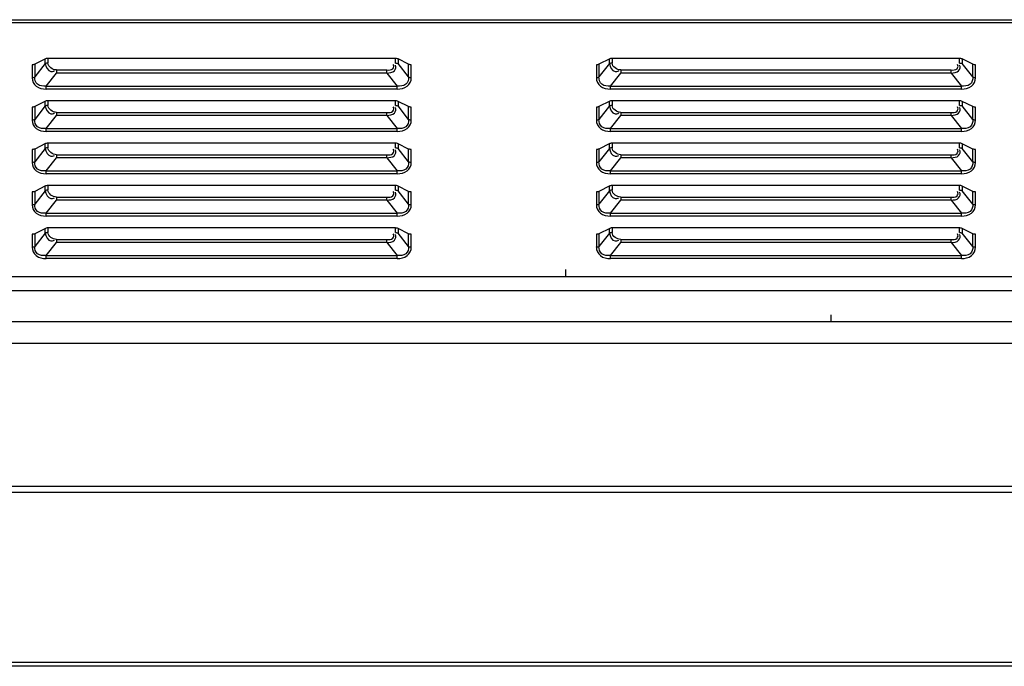
# Model space of a CAD drawing. Units: millimetres. Extents: x 0 to 7000, y 0 to 3600.
# Drawn here: x 2004 to 2135, y 2525 to 2611 of the extents above; entities that cross this region are included whole.
import ezdxf

# ---------------------------------------------------------------- set-up
doc = ezdxf.new("R2010")
doc.units = ezdxf.units.MM
doc.header["$LTSCALE"] = 385
doc.layers.get('0').update_dxf_attribs({"linetype": 'CONTINUOUS'})
doc.layers.add('3_ALL_AXES', color=7, linetype='CONTINUOUS')
doc.layers.add('DEF_DRAFT_ENTITY', color=7, linetype='CONTINUOUS')

msp = doc.modelspace()

# ---------------------------------------------------------------- linework, layer by layer
at = {"color": 7, "linetype": 'Continuous'}
for p, q in [((1674.891, 2610.722), (2239.42, 2610.722)), ((2239.42, 2610.322), (1674.891, 2610.322)), ((2005.463, 2604.74), (2005.463, 2603.009)), ((2005.604, 2604.74), (2005.47, 2604.733)), ((2005.707, 2604.762), (2005.604, 2604.74)), ((2005.808, 2604.801), (2005.707, 2604.762)), ((2007.239, 2605.517), (2005.808, 2604.801)), ((2007.215, 2604.89), (2005.808, 2603.111)), ((2005.808, 2604.801), (2005.808, 2603.111)), ((2007.215, 2604.89), (2007.215, 2605.505)), ((2007.344, 2605.551), (2007.239, 2605.517)), ((2007.453, 2605.571), (2007.344, 2605.551)), ((2007.569, 2605.578), (2007.453, 2605.571)), ((2007.569, 2605.578), (2007.569, 2604.963)), ((2053.789, 2605.578), (2007.569, 2605.578)), ((2053.754, 2604.963), (2053.754, 2605.578)), ((2053.912, 2605.565), (2053.789, 2605.578)), ((2054.017, 2605.541), (2053.912, 2605.565)), ((2054.108, 2605.505), (2054.017, 2605.541)), ((2054.108, 2605.505), (2054.108, 2604.89)), ((2055.515, 2604.801), (2054.108, 2605.505)), ((2055.515, 2603.111), (2054.108, 2604.89)), ((2055.515, 2603.111), (2055.515, 2604.801)), ((2055.616, 2604.762), (2055.515, 2604.801)), ((2055.719, 2604.74), (2055.616, 2604.762)), ((2055.853, 2604.733), (2055.719, 2604.74)), ((2055.86, 2603.005), (2055.86, 2604.74)), ((2080.463, 2604.74), (2080.463, 2603.009)), ((2080.604, 2604.74), (2080.47, 2604.733)), ((2080.707, 2604.762), (2080.604, 2604.74)), ((2080.808, 2604.801), (2080.707, 2604.762)), ((2082.239, 2605.517), (2080.808, 2604.801)), ((2082.215, 2604.89), (2080.808, 2603.111)), ((2080.808, 2604.801), (2080.808, 2603.111)), ((2082.215, 2604.89), (2082.215, 2605.505)), ((2082.344, 2605.551), (2082.239, 2605.517)), ((2082.453, 2605.571), (2082.344, 2605.551)), ((2082.569, 2605.578), (2082.453, 2605.571)), ((2082.569, 2605.578), (2082.569, 2604.963)), ((2128.789, 2605.578), (2082.569, 2605.578)), ((2128.754, 2604.963), (2128.754, 2605.578)), ((2128.912, 2605.565), (2128.789, 2605.578)), ((2129.017, 2605.541), (2128.912, 2605.565)), ((2129.108, 2605.505), (2129.017, 2605.541)), ((2129.108, 2605.505), (2129.108, 2604.89)), ((2130.515, 2604.801), (2129.108, 2605.505)), ((2130.515, 2603.111), (2129.108, 2604.89)), ((2130.515, 2603.111), (2130.515, 2604.801)), ((2130.616, 2604.762), (2130.515, 2604.801)), ((2130.719, 2604.74), (2130.616, 2604.762)), ((2130.853, 2604.733), (2130.719, 2604.74)), ((2130.86, 2603.005), (2130.86, 2604.74)), ((2007.336, 2601.911), (2008.698, 2603.632)), ((2008.698, 2604.041), (2008.698, 2603.632)), ((2008.698, 2604.041), (2052.626, 2604.041)), ((2052.626, 2603.632), (2008.698, 2603.632)), ((2052.626, 2603.632), (2052.626, 2604.041)), ((2052.626, 2603.632), (2053.987, 2601.911)), ((2082.336, 2601.911), (2083.698, 2603.632)), ((2083.698, 2604.041), (2083.698, 2603.632)), ((2083.698, 2604.041), (2127.626, 2604.041)), ((2127.626, 2603.632), (2083.698, 2603.632)), ((2127.626, 2603.632), (2127.626, 2604.041)), ((2127.626, 2603.632), (2128.987, 2601.911)), ((2007.337, 2601.502), (2007.336, 2601.911)), ((2007.336, 2601.911), (2053.987, 2601.911)), ((2053.987, 2601.502), (2053.987, 2601.911)), ((2082.337, 2601.502), (2082.336, 2601.911)), ((2082.336, 2601.911), (2128.987, 2601.911)), ((2128.987, 2601.502), (2128.987, 2601.911)), ((2053.987, 2601.513), (2007.336, 2601.513)), ((2128.987, 2601.513), (2082.336, 2601.513)), ((2007.239, 2599.888), (2005.808, 2599.172)), ((2007.215, 2599.261), (2007.215, 2599.876)), ((2007.344, 2599.922), (2007.239, 2599.888)), ((2007.453, 2599.942), (2007.344, 2599.922)), ((2007.569, 2599.949), (2007.453, 2599.942)), ((2007.569, 2599.949), (2007.569, 2599.334)), ((2053.789, 2599.949), (2007.569, 2599.949)), ((2053.754, 2599.334), (2053.754, 2599.949)), ((2053.912, 2599.936), (2053.789, 2599.949)), ((2054.017, 2599.912), (2053.912, 2599.936)), ((2054.108, 2599.876), (2054.017, 2599.912)), ((2054.108, 2599.876), (2054.108, 2599.261)), ((2055.515, 2599.172), (2054.108, 2599.876)), ((2082.239, 2599.888), (2080.808, 2599.172)), ((2082.215, 2599.261), (2082.215, 2599.876)), ((2082.344, 2599.922), (2082.239, 2599.888)), ((2082.453, 2599.942), (2082.344, 2599.922)), ((2082.569, 2599.949), (2082.453, 2599.942)), ((2082.569, 2599.949), (2082.569, 2599.334)), ((2128.789, 2599.949), (2082.569, 2599.949)), ((2128.754, 2599.334), (2128.754, 2599.949)), ((2128.912, 2599.936), (2128.789, 2599.949)), ((2129.017, 2599.912), (2128.912, 2599.936)), ((2129.108, 2599.876), (2129.017, 2599.912)), ((2129.108, 2599.876), (2129.108, 2599.261)), ((2130.515, 2599.172), (2129.108, 2599.876)), ((2005.463, 2599.111), (2005.463, 2597.38)), ((2005.604, 2599.11), (2005.47, 2599.104)), ((2005.707, 2599.133), (2005.604, 2599.11)), ((2005.808, 2599.172), (2005.707, 2599.133)), ((2007.215, 2599.261), (2005.808, 2597.482)), ((2005.808, 2599.172), (2005.808, 2597.482)), ((2007.336, 2596.282), (2008.698, 2598.003)), ((2008.698, 2598.412), (2008.698, 2598.003)), ((2008.698, 2598.412), (2052.626, 2598.412)), ((2052.626, 2598.003), (2008.698, 2598.003)), ((2052.626, 2598.003), (2052.626, 2598.412)), ((2052.626, 2598.003), (2053.987, 2596.282)), ((2055.515, 2597.482), (2054.108, 2599.261)), ((2055.515, 2597.482), (2055.515, 2599.172)), ((2055.616, 2599.133), (2055.515, 2599.172)), ((2055.719, 2599.11), (2055.616, 2599.133)), ((2055.853, 2599.104), (2055.719, 2599.11)), ((2055.86, 2597.376), (2055.86, 2599.111)), ((2080.463, 2599.111), (2080.463, 2597.38)), ((2080.604, 2599.11), (2080.47, 2599.104)), ((2080.707, 2599.133), (2080.604, 2599.11)), ((2080.808, 2599.172), (2080.707, 2599.133)), ((2082.215, 2599.261), (2080.808, 2597.482)), ((2080.808, 2599.172), (2080.808, 2597.482)), ((2082.336, 2596.282), (2083.698, 2598.003)), ((2083.698, 2598.412), (2083.698, 2598.003)), ((2083.698, 2598.412), (2127.626, 2598.412)), ((2127.626, 2598.003), (2083.698, 2598.003)), ((2127.626, 2598.003), (2127.626, 2598.412)), ((2127.626, 2598.003), (2128.987, 2596.282)), ((2130.515, 2597.482), (2129.108, 2599.261)), ((2130.515, 2597.482), (2130.515, 2599.172)), ((2130.616, 2599.133), (2130.515, 2599.172)), ((2130.719, 2599.11), (2130.616, 2599.133)), ((2130.853, 2599.104), (2130.719, 2599.11)), ((2130.86, 2597.376), (2130.86, 2599.111)), ((2007.337, 2595.872), (2007.336, 2596.282)), ((2007.336, 2596.282), (2053.987, 2596.282)), ((2053.987, 2595.884), (2007.336, 2595.884)), ((2053.987, 2595.872), (2053.987, 2596.282)), ((2082.337, 2595.872), (2082.336, 2596.282)), ((2082.336, 2596.282), (2128.987, 2596.282)), ((2128.987, 2595.884), (2082.336, 2595.884)), ((2128.987, 2595.872), (2128.987, 2596.282)), ((2007.239, 2594.259), (2005.808, 2593.543)), ((2007.215, 2593.632), (2007.215, 2594.247)), ((2007.344, 2594.293), (2007.239, 2594.259)), ((2007.453, 2594.313), (2007.344, 2594.293)), ((2007.569, 2594.32), (2007.453, 2594.313)), ((2007.569, 2594.32), (2007.569, 2593.705)), ((2053.789, 2594.32), (2007.569, 2594.32)), ((2053.754, 2593.705), (2053.754, 2594.32)), ((2053.912, 2594.307), (2053.789, 2594.32)), ((2054.017, 2594.283), (2053.912, 2594.307)), ((2054.108, 2594.247), (2054.017, 2594.283)), ((2054.108, 2594.247), (2054.108, 2593.632)), ((2055.515, 2593.543), (2054.108, 2594.247)), ((2082.239, 2594.259), (2080.808, 2593.543)), ((2082.215, 2593.632), (2082.215, 2594.247)), ((2082.344, 2594.293), (2082.239, 2594.259)), ((2082.453, 2594.313), (2082.344, 2594.293)), ((2082.569, 2594.32), (2082.453, 2594.313)), ((2082.569, 2594.32), (2082.569, 2593.705)), ((2128.789, 2594.32), (2082.569, 2594.32)), ((2128.754, 2593.705), (2128.754, 2594.32)), ((2128.912, 2594.307), (2128.789, 2594.32)), ((2129.017, 2594.283), (2128.912, 2594.307)), ((2129.108, 2594.247), (2129.017, 2594.283)), ((2129.108, 2594.247), (2129.108, 2593.632)), ((2130.515, 2593.543), (2129.108, 2594.247)), ((2005.463, 2593.481), (2005.463, 2591.751)), ((2005.604, 2593.481), (2005.47, 2593.475)), ((2005.707, 2593.504), (2005.604, 2593.481)), ((2005.808, 2593.543), (2005.707, 2593.504)), ((2007.215, 2593.632), (2005.808, 2591.853)), ((2005.808, 2593.543), (2005.808, 2591.853)), ((2008.698, 2592.783), (2008.698, 2592.374)), ((2008.698, 2592.783), (2052.626, 2592.783)), ((2052.626, 2592.374), (2052.626, 2592.783)), ((2055.515, 2591.853), (2054.108, 2593.632)), ((2055.515, 2591.853), (2055.515, 2593.543)), ((2055.616, 2593.504), (2055.515, 2593.543)), ((2055.719, 2593.481), (2055.616, 2593.504)), ((2055.853, 2593.475), (2055.719, 2593.481)), ((2055.86, 2591.747), (2055.86, 2593.481)), ((2080.463, 2593.481), (2080.463, 2591.751)), ((2080.604, 2593.481), (2080.47, 2593.475)), ((2080.707, 2593.504), (2080.604, 2593.481)), ((2080.808, 2593.543), (2080.707, 2593.504)), ((2082.215, 2593.632), (2080.808, 2591.853)), ((2080.808, 2593.543), (2080.808, 2591.853)), ((2083.698, 2592.783), (2083.698, 2592.374)), ((2083.698, 2592.783), (2127.626, 2592.783)), ((2127.626, 2592.374), (2127.626, 2592.783)), ((2130.515, 2591.853), (2129.108, 2593.632)), ((2130.515, 2591.853), (2130.515, 2593.543)), ((2130.616, 2593.504), (2130.515, 2593.543)), ((2130.719, 2593.481), (2130.616, 2593.504)), ((2130.853, 2593.475), (2130.719, 2593.481)), ((2130.86, 2591.747), (2130.86, 2593.481)), ((2007.336, 2590.653), (2008.698, 2592.374)), ((2052.626, 2592.374), (2008.698, 2592.374)), ((2052.626, 2592.374), (2053.987, 2590.653)), ((2082.336, 2590.653), (2083.698, 2592.374)), ((2127.626, 2592.374), (2083.698, 2592.374)), ((2127.626, 2592.374), (2128.987, 2590.653)), ((2007.337, 2590.243), (2007.336, 2590.653)), ((2007.336, 2590.653), (2053.987, 2590.653)), ((2053.987, 2590.255), (2007.336, 2590.255)), ((2053.987, 2590.243), (2053.987, 2590.653)), ((2082.337, 2590.243), (2082.336, 2590.653)), ((2082.336, 2590.653), (2128.987, 2590.653)), ((2128.987, 2590.255), (2082.336, 2590.255)), ((2128.987, 2590.243), (2128.987, 2590.653)), ((2005.463, 2587.852), (2005.463, 2586.121)), ((2005.604, 2587.852), (2005.47, 2587.845)), ((2005.707, 2587.875), (2005.604, 2587.852)), ((2005.808, 2587.914), (2005.707, 2587.875)), ((2007.239, 2588.63), (2005.808, 2587.914)), ((2007.215, 2588.003), (2005.808, 2586.224)), ((2005.808, 2587.914), (2005.808, 2586.224)), ((2007.215, 2588.003), (2007.215, 2588.617)), ((2007.344, 2588.664), (2007.239, 2588.63)), ((2007.453, 2588.684), (2007.344, 2588.664)), ((2007.569, 2588.691), (2007.453, 2588.684)), ((2007.569, 2588.691), (2007.569, 2588.076)), ((2053.789, 2588.691), (2007.569, 2588.691)), ((2053.754, 2588.076), (2053.754, 2588.691)), ((2053.912, 2588.678), (2053.789, 2588.691)), ((2054.017, 2588.653), (2053.912, 2588.678)), ((2054.108, 2588.617), (2054.017, 2588.653)), ((2054.108, 2588.617), (2054.108, 2588.003)), ((2055.515, 2587.914), (2054.108, 2588.617)), ((2055.515, 2586.224), (2054.108, 2588.003)), ((2055.515, 2586.224), (2055.515, 2587.914)), ((2055.616, 2587.875), (2055.515, 2587.914)), ((2055.719, 2587.852), (2055.616, 2587.875)), ((2055.853, 2587.845), (2055.719, 2587.852)), ((2055.86, 2586.118), (2055.86, 2587.852)), ((2080.463, 2587.852), (2080.463, 2586.121)), ((2080.604, 2587.852), (2080.47, 2587.845)), ((2080.707, 2587.875), (2080.604, 2587.852)), ((2080.808, 2587.914), (2080.707, 2587.875)), ((2082.239, 2588.63), (2080.808, 2587.914)), ((2082.215, 2588.003), (2080.808, 2586.224)), ((2080.808, 2587.914), (2080.808, 2586.224)), ((2082.215, 2588.003), (2082.215, 2588.617)), ((2082.344, 2588.664), (2082.239, 2588.63)), ((2082.453, 2588.684), (2082.344, 2588.664)), ((2082.569, 2588.691), (2082.453, 2588.684)), ((2082.569, 2588.691), (2082.569, 2588.076)), ((2128.789, 2588.691), (2082.569, 2588.691)), ((2128.754, 2588.076), (2128.754, 2588.691)), ((2128.912, 2588.678), (2128.789, 2588.691)), ((2129.017, 2588.653), (2128.912, 2588.678)), ((2129.108, 2588.617), (2129.017, 2588.653)), ((2129.108, 2588.617), (2129.108, 2588.003)), ((2130.515, 2587.914), (2129.108, 2588.617)), ((2130.515, 2586.224), (2129.108, 2588.003)), ((2130.515, 2586.224), (2130.515, 2587.914)), ((2130.616, 2587.875), (2130.515, 2587.914)), ((2130.719, 2587.852), (2130.616, 2587.875)), ((2130.853, 2587.845), (2130.719, 2587.852)), ((2130.86, 2586.118), (2130.86, 2587.852)), ((2007.336, 2585.023), (2008.698, 2586.745)), ((2008.698, 2587.154), (2008.698, 2586.745)), ((2008.698, 2587.154), (2052.626, 2587.154)), ((2052.626, 2586.745), (2008.698, 2586.745)), ((2052.626, 2586.745), (2052.626, 2587.154)), ((2052.626, 2586.745), (2053.987, 2585.023)), ((2082.336, 2585.023), (2083.698, 2586.745)), ((2083.698, 2587.154), (2083.698, 2586.745)), ((2083.698, 2587.154), (2127.626, 2587.154)), ((2127.626, 2586.745), (2083.698, 2586.745)), ((2127.626, 2586.745), (2127.626, 2587.154)), ((2127.626, 2586.745), (2128.987, 2585.023)), ((2007.337, 2584.614), (2007.336, 2585.023)), ((2007.336, 2585.023), (2053.987, 2585.023)), ((2053.987, 2584.614), (2053.987, 2585.023)), ((2082.337, 2584.614), (2082.336, 2585.023)), ((2082.336, 2585.023), (2128.987, 2585.023)), ((2128.987, 2584.614), (2128.987, 2585.023)), ((2053.987, 2584.626), (2007.336, 2584.626)), ((2128.987, 2584.626), (2082.336, 2584.626)), ((2005.808, 2582.285), (2005.707, 2582.246)), ((2007.239, 2583), (2005.808, 2582.285)), ((2007.215, 2582.373), (2005.808, 2580.595)), ((2005.808, 2582.285), (2005.808, 2580.595)), ((2007.215, 2582.373), (2007.215, 2582.988)), ((2007.344, 2583.035), (2007.239, 2583)), ((2007.453, 2583.055), (2007.344, 2583.035)), ((2007.569, 2583.061), (2007.453, 2583.055)), ((2007.569, 2583.061), (2007.569, 2582.447)), ((2053.789, 2583.061), (2007.569, 2583.061)), ((2053.754, 2582.447), (2053.754, 2583.061)), ((2053.912, 2583.049), (2053.789, 2583.061)), ((2054.017, 2583.024), (2053.912, 2583.049)), ((2054.108, 2582.988), (2054.017, 2583.024)), ((2054.108, 2582.988), (2054.108, 2582.373)), ((2055.515, 2582.285), (2054.108, 2582.988)), ((2055.515, 2580.595), (2054.108, 2582.373)), ((2055.515, 2580.595), (2055.515, 2582.285)), ((2055.616, 2582.246), (2055.515, 2582.285)), ((2080.808, 2582.285), (2080.707, 2582.246)), ((2082.239, 2583), (2080.808, 2582.285)), ((2082.215, 2582.373), (2080.808, 2580.595)), ((2080.808, 2582.285), (2080.808, 2580.595)), ((2082.215, 2582.373), (2082.215, 2582.988)), ((2082.344, 2583.035), (2082.239, 2583)), ((2082.453, 2583.055), (2082.344, 2583.035)), ((2082.569, 2583.061), (2082.453, 2583.055)), ((2082.569, 2583.061), (2082.569, 2582.447)), ((2128.789, 2583.061), (2082.569, 2583.061)), ((2128.754, 2582.447), (2128.754, 2583.061)), ((2128.912, 2583.049), (2128.789, 2583.061)), ((2129.017, 2583.024), (2128.912, 2583.049)), ((2129.108, 2582.988), (2129.017, 2583.024)), ((2129.108, 2582.988), (2129.108, 2582.373)), ((2130.515, 2582.285), (2129.108, 2582.988)), ((2130.515, 2580.595), (2129.108, 2582.373)), ((2130.515, 2580.595), (2130.515, 2582.285)), ((2130.616, 2582.246), (2130.515, 2582.285)), ((2005.463, 2582.223), (2005.463, 2580.492)), ((2005.604, 2582.223), (2005.47, 2582.216)), ((2005.707, 2582.246), (2005.604, 2582.223)), ((2007.336, 2579.394), (2008.698, 2581.115)), ((2008.698, 2581.525), (2008.698, 2581.115)), ((2008.698, 2581.525), (2052.626, 2581.525)), ((2052.626, 2581.115), (2008.698, 2581.115)), ((2052.626, 2581.115), (2052.626, 2581.525)), ((2052.626, 2581.115), (2053.987, 2579.394)), ((2055.719, 2582.223), (2055.616, 2582.246)), ((2055.853, 2582.216), (2055.719, 2582.223)), ((2055.86, 2580.488), (2055.86, 2582.223)), ((2080.463, 2582.223), (2080.463, 2580.492)), ((2080.604, 2582.223), (2080.47, 2582.216)), ((2080.707, 2582.246), (2080.604, 2582.223)), ((2082.336, 2579.394), (2083.698, 2581.115)), ((2083.698, 2581.525), (2083.698, 2581.115)), ((2083.698, 2581.525), (2127.626, 2581.525)), ((2127.626, 2581.115), (2083.698, 2581.115)), ((2127.626, 2581.115), (2127.626, 2581.525)), ((2127.626, 2581.115), (2128.987, 2579.394)), ((2130.719, 2582.223), (2130.616, 2582.246)), ((2130.853, 2582.216), (2130.719, 2582.223)), ((2130.86, 2580.488), (2130.86, 2582.223)), ((2007.337, 2578.985), (2007.336, 2579.394)), ((2007.336, 2579.394), (2053.987, 2579.394)), ((2053.987, 2578.997), (2007.336, 2578.997)), ((2053.987, 2578.985), (2053.987, 2579.394)), ((2082.337, 2578.985), (2082.336, 2579.394)), ((2082.336, 2579.394), (2128.987, 2579.394)), ((2128.987, 2578.997), (2082.336, 2578.997)), ((2128.987, 2578.985), (2128.987, 2579.394)), ((1661.516, 2576.62), (2261.264, 2576.62)), ((2209.328, 2574.72), (1685.513, 2574.72)), ((1666.813, 2570.62), (2228.028, 2570.62)), ((2228.196, 2567.72), (1666.645, 2567.72))]:
    msp.add_line(p, q, dxfattribs=at)
for points, knots in [([(2007.569, 2604.963), (2007.505, 2604.963), (2007.384, 2604.951), (2007.266, 2604.916), (2007.215, 2604.89)], [0, 0, 0, 0, 0.5267546, 1, 1, 1, 1]), ([(2052.626, 2604.041), (2052.892, 2604.041), (2053.463, 2603.961), (2053.6, 2604.631), (2053.472, 2604.775)], [0, 0, 0, 0, 0.5805774, 1, 1, 1, 1]), ([(2052.626, 2603.632), (2052.97, 2603.673), (2053.654, 2603.659), (2053.906, 2604.487), (2053.746, 2604.68)], [0, 0, 0, 0, 0.5805901, 1, 1, 1, 1]), ([(2053.754, 2604.963), (2053.818, 2604.963), (2053.939, 2604.951), (2054.057, 2604.916), (2054.108, 2604.89)], [0, 0, 0, 0, 0.5267553, 1, 1, 1, 1]), ([(2082.569, 2604.963), (2082.505, 2604.963), (2082.384, 2604.951), (2082.266, 2604.916), (2082.215, 2604.89)], [0, 0, 0, 0, 0.5267546, 1, 1, 1, 1]), ([(2127.626, 2604.041), (2127.892, 2604.041), (2128.463, 2603.961), (2128.6, 2604.631), (2128.472, 2604.775)], [0, 0, 0, 0, 0.5805774, 1, 1, 1, 1]), ([(2127.626, 2603.632), (2127.97, 2603.673), (2128.654, 2603.659), (2128.906, 2604.487), (2128.746, 2604.68)], [0, 0, 0, 0, 0.5805901, 1, 1, 1, 1]), ([(2128.754, 2604.963), (2128.818, 2604.963), (2128.939, 2604.951), (2129.057, 2604.916), (2129.108, 2604.89)], [0, 0, 0, 0, 0.5267553, 1, 1, 1, 1]), ([(2007.969, 2603.848), (2008.042, 2603.841), (2008.207, 2603.853), (2008.36, 2603.915), (2008.438, 2603.957)], [0, 0, 0, 0, 0.4519907, 1, 1, 1, 1]), ([(2082.969, 2603.848), (2083.042, 2603.841), (2083.207, 2603.853), (2083.36, 2603.915), (2083.438, 2603.957)], [0, 0, 0, 0, 0.4519907, 1, 1, 1, 1]), ([(2005.454, 2603.038), (2005.519, 2603.038), (2005.64, 2603.051), (2005.757, 2603.086), (2005.808, 2603.111)], [0, 0, 0, 0, 0.5295905, 1, 1, 1, 1]), ([(2005.463, 2603.009), (2005.463, 2602.595), (2005.916, 2601.671), (2006.874, 2601.513), (2007.336, 2601.513)], [0, 0, 0, 0, 0.4724636, 1, 1, 1, 1]), ([(2007.336, 2601.911), (2006.948, 2601.87), (2006.078, 2601.909), (2005.78, 2602.765), (2005.808, 2603.111)], [0, 0, 0, 0, 0.5287757, 1, 1, 1, 1]), ([(2055.515, 2603.111), (2055.544, 2602.765), (2055.245, 2601.909), (2054.375, 2601.87), (2053.987, 2601.911)], [0, 0, 0, 0, 0.4709759, 1, 1, 1, 1]), ([(2053.987, 2601.513), (2054.45, 2601.521), (2055.399, 2601.669), (2055.873, 2602.594), (2055.86, 2603.005)], [0, 0, 0, 0, 0.5295161, 1, 1, 1, 1]), ([(2055.515, 2603.111), (2055.566, 2603.086), (2055.684, 2603.051), (2055.805, 2603.038), (2055.869, 2603.038)], [0, 0, 0, 0, 0.4704101, 1, 1, 1, 1]), ([(2080.454, 2603.038), (2080.519, 2603.038), (2080.64, 2603.051), (2080.757, 2603.086), (2080.808, 2603.111)], [0, 0, 0, 0, 0.5295905, 1, 1, 1, 1]), ([(2080.463, 2603.009), (2080.463, 2602.595), (2080.916, 2601.671), (2081.874, 2601.513), (2082.336, 2601.513)], [0, 0, 0, 0, 0.4724636, 1, 1, 1, 1]), ([(2082.336, 2601.911), (2081.948, 2601.87), (2081.078, 2601.909), (2080.78, 2602.765), (2080.808, 2603.111)], [0, 0, 0, 0, 0.5287757, 1, 1, 1, 1]), ([(2130.515, 2603.111), (2130.544, 2602.765), (2130.245, 2601.909), (2129.375, 2601.87), (2128.987, 2601.911)], [0, 0, 0, 0, 0.4709759, 1, 1, 1, 1]), ([(2128.987, 2601.513), (2129.45, 2601.521), (2130.399, 2601.669), (2130.873, 2602.594), (2130.86, 2603.005)], [0, 0, 0, 0, 0.5295161, 1, 1, 1, 1]), ([(2130.515, 2603.111), (2130.566, 2603.086), (2130.684, 2603.051), (2130.805, 2603.038), (2130.869, 2603.038)], [0, 0, 0, 0, 0.4704101, 1, 1, 1, 1]), ([(2007.569, 2599.334), (2007.505, 2599.334), (2007.384, 2599.321), (2007.266, 2599.287), (2007.215, 2599.261)], [0, 0, 0, 0, 0.5267546, 1, 1, 1, 1]), ([(2053.754, 2599.334), (2053.818, 2599.334), (2053.939, 2599.321), (2054.057, 2599.287), (2054.108, 2599.261)], [0, 0, 0, 0, 0.5267553, 1, 1, 1, 1]), ([(2082.569, 2599.334), (2082.505, 2599.334), (2082.384, 2599.321), (2082.266, 2599.287), (2082.215, 2599.261)], [0, 0, 0, 0, 0.5267546, 1, 1, 1, 1]), ([(2128.754, 2599.334), (2128.818, 2599.334), (2128.939, 2599.321), (2129.057, 2599.287), (2129.108, 2599.261)], [0, 0, 0, 0, 0.5267553, 1, 1, 1, 1]), ([(2007.969, 2598.219), (2008.042, 2598.211), (2008.207, 2598.224), (2008.36, 2598.286), (2008.438, 2598.328)], [0, 0, 0, 0, 0.4519907, 1, 1, 1, 1]), ([(2052.626, 2598.412), (2052.892, 2598.412), (2053.463, 2598.332), (2053.6, 2599.002), (2053.472, 2599.146)], [0, 0, 0, 0, 0.5805774, 1, 1, 1, 1]), ([(2052.626, 2598.003), (2052.97, 2598.044), (2053.654, 2598.03), (2053.906, 2598.858), (2053.746, 2599.051)], [0, 0, 0, 0, 0.5805901, 1, 1, 1, 1]), ([(2082.969, 2598.219), (2083.042, 2598.211), (2083.207, 2598.224), (2083.36, 2598.286), (2083.438, 2598.328)], [0, 0, 0, 0, 0.4519907, 1, 1, 1, 1]), ([(2127.626, 2598.412), (2127.892, 2598.412), (2128.463, 2598.332), (2128.6, 2599.002), (2128.472, 2599.146)], [0, 0, 0, 0, 0.5805774, 1, 1, 1, 1]), ([(2127.626, 2598.003), (2127.97, 2598.044), (2128.654, 2598.03), (2128.906, 2598.858), (2128.746, 2599.051)], [0, 0, 0, 0, 0.5805901, 1, 1, 1, 1]), ([(2005.454, 2597.409), (2005.519, 2597.409), (2005.64, 2597.422), (2005.757, 2597.457), (2005.808, 2597.482)], [0, 0, 0, 0, 0.5295905, 1, 1, 1, 1]), ([(2005.463, 2597.38), (2005.463, 2596.966), (2005.916, 2596.041), (2006.874, 2595.884), (2007.336, 2595.884)], [0, 0, 0, 0, 0.4724636, 1, 1, 1, 1]), ([(2007.336, 2596.282), (2006.948, 2596.241), (2006.078, 2596.28), (2005.78, 2597.136), (2005.808, 2597.482)], [0, 0, 0, 0, 0.5287757, 1, 1, 1, 1]), ([(2055.515, 2597.482), (2055.544, 2597.136), (2055.245, 2596.28), (2054.375, 2596.241), (2053.987, 2596.282)], [0, 0, 0, 0, 0.4709759, 1, 1, 1, 1]), ([(2053.987, 2595.884), (2054.45, 2595.892), (2055.399, 2596.04), (2055.873, 2596.965), (2055.86, 2597.376)], [0, 0, 0, 0, 0.5295161, 1, 1, 1, 1]), ([(2055.515, 2597.482), (2055.566, 2597.457), (2055.684, 2597.422), (2055.805, 2597.409), (2055.869, 2597.409)], [0, 0, 0, 0, 0.4704101, 1, 1, 1, 1]), ([(2080.454, 2597.409), (2080.519, 2597.409), (2080.64, 2597.422), (2080.757, 2597.457), (2080.808, 2597.482)], [0, 0, 0, 0, 0.5295905, 1, 1, 1, 1]), ([(2080.463, 2597.38), (2080.463, 2596.966), (2080.916, 2596.041), (2081.874, 2595.884), (2082.336, 2595.884)], [0, 0, 0, 0, 0.4724636, 1, 1, 1, 1]), ([(2082.336, 2596.282), (2081.948, 2596.241), (2081.078, 2596.28), (2080.78, 2597.136), (2080.808, 2597.482)], [0, 0, 0, 0, 0.5287757, 1, 1, 1, 1]), ([(2130.515, 2597.482), (2130.544, 2597.136), (2130.245, 2596.28), (2129.375, 2596.241), (2128.987, 2596.282)], [0, 0, 0, 0, 0.4709759, 1, 1, 1, 1]), ([(2128.987, 2595.884), (2129.45, 2595.892), (2130.399, 2596.04), (2130.873, 2596.965), (2130.86, 2597.376)], [0, 0, 0, 0, 0.5295161, 1, 1, 1, 1]), ([(2130.515, 2597.482), (2130.566, 2597.457), (2130.684, 2597.422), (2130.805, 2597.409), (2130.869, 2597.409)], [0, 0, 0, 0, 0.4704101, 1, 1, 1, 1]), ([(2007.569, 2593.705), (2007.505, 2593.705), (2007.384, 2593.692), (2007.266, 2593.657), (2007.215, 2593.632)], [0, 0, 0, 0, 0.5267546, 1, 1, 1, 1]), ([(2052.626, 2592.783), (2052.892, 2592.783), (2053.463, 2592.703), (2053.6, 2593.373), (2053.472, 2593.517)], [0, 0, 0, 0, 0.5805774, 1, 1, 1, 1]), ([(2052.626, 2592.374), (2052.97, 2592.415), (2053.654, 2592.4), (2053.906, 2593.229), (2053.746, 2593.422)], [0, 0, 0, 0, 0.5805901, 1, 1, 1, 1]), ([(2053.754, 2593.705), (2053.818, 2593.705), (2053.939, 2593.692), (2054.057, 2593.657), (2054.108, 2593.632)], [0, 0, 0, 0, 0.5267553, 1, 1, 1, 1]), ([(2082.569, 2593.705), (2082.505, 2593.705), (2082.384, 2593.692), (2082.266, 2593.657), (2082.215, 2593.632)], [0, 0, 0, 0, 0.5267546, 1, 1, 1, 1]), ([(2127.626, 2592.783), (2127.892, 2592.783), (2128.463, 2592.703), (2128.6, 2593.373), (2128.472, 2593.517)], [0, 0, 0, 0, 0.5805774, 1, 1, 1, 1]), ([(2127.626, 2592.374), (2127.97, 2592.415), (2128.654, 2592.4), (2128.906, 2593.229), (2128.746, 2593.422)], [0, 0, 0, 0, 0.5805901, 1, 1, 1, 1]), ([(2128.754, 2593.705), (2128.818, 2593.705), (2128.939, 2593.692), (2129.057, 2593.657), (2129.108, 2593.632)], [0, 0, 0, 0, 0.5267553, 1, 1, 1, 1]), ([(2005.454, 2591.78), (2005.519, 2591.78), (2005.64, 2591.793), (2005.757, 2591.828), (2005.808, 2591.853)], [0, 0, 0, 0, 0.5295905, 1, 1, 1, 1]), ([(2005.463, 2591.751), (2005.463, 2591.337), (2005.916, 2590.412), (2006.874, 2590.255), (2007.336, 2590.255)], [0, 0, 0, 0, 0.4724636, 1, 1, 1, 1]), ([(2007.336, 2590.653), (2006.948, 2590.612), (2006.078, 2590.651), (2005.78, 2591.506), (2005.808, 2591.853)], [0, 0, 0, 0, 0.5287757, 1, 1, 1, 1]), ([(2007.969, 2592.59), (2008.042, 2592.582), (2008.207, 2592.595), (2008.36, 2592.657), (2008.438, 2592.698)], [0, 0, 0, 0, 0.4519907, 1, 1, 1, 1]), ([(2055.515, 2591.853), (2055.544, 2591.507), (2055.245, 2590.651), (2054.375, 2590.612), (2053.987, 2590.653)], [0, 0, 0, 0, 0.4709759, 1, 1, 1, 1]), ([(2053.987, 2590.255), (2054.45, 2590.263), (2055.399, 2590.411), (2055.873, 2591.336), (2055.86, 2591.747)], [0, 0, 0, 0, 0.5295161, 1, 1, 1, 1]), ([(2055.515, 2591.853), (2055.566, 2591.828), (2055.684, 2591.793), (2055.805, 2591.78), (2055.869, 2591.78)], [0, 0, 0, 0, 0.4704101, 1, 1, 1, 1]), ([(2080.454, 2591.78), (2080.519, 2591.78), (2080.64, 2591.793), (2080.757, 2591.828), (2080.808, 2591.853)], [0, 0, 0, 0, 0.5295905, 1, 1, 1, 1]), ([(2080.463, 2591.751), (2080.463, 2591.337), (2080.916, 2590.412), (2081.874, 2590.255), (2082.336, 2590.255)], [0, 0, 0, 0, 0.4724636, 1, 1, 1, 1]), ([(2082.336, 2590.653), (2081.948, 2590.612), (2081.078, 2590.651), (2080.78, 2591.506), (2080.808, 2591.853)], [0, 0, 0, 0, 0.5287757, 1, 1, 1, 1]), ([(2082.969, 2592.59), (2083.042, 2592.582), (2083.207, 2592.595), (2083.36, 2592.657), (2083.438, 2592.698)], [0, 0, 0, 0, 0.4519907, 1, 1, 1, 1]), ([(2130.515, 2591.853), (2130.544, 2591.507), (2130.245, 2590.651), (2129.375, 2590.612), (2128.987, 2590.653)], [0, 0, 0, 0, 0.4709759, 1, 1, 1, 1]), ([(2128.987, 2590.255), (2129.45, 2590.263), (2130.399, 2590.411), (2130.873, 2591.336), (2130.86, 2591.747)], [0, 0, 0, 0, 0.5295161, 1, 1, 1, 1]), ([(2130.515, 2591.853), (2130.566, 2591.828), (2130.684, 2591.793), (2130.805, 2591.78), (2130.869, 2591.78)], [0, 0, 0, 0, 0.4704101, 1, 1, 1, 1]), ([(2007.569, 2588.076), (2007.505, 2588.076), (2007.384, 2588.063), (2007.266, 2588.028), (2007.215, 2588.003)], [0, 0, 0, 0, 0.5267546, 1, 1, 1, 1]), ([(2052.626, 2587.154), (2052.892, 2587.154), (2053.463, 2587.073), (2053.6, 2587.744), (2053.472, 2587.888)], [0, 0, 0, 0, 0.5805774, 1, 1, 1, 1]), ([(2052.626, 2586.745), (2052.97, 2586.786), (2053.654, 2586.771), (2053.906, 2587.6), (2053.746, 2587.793)], [0, 0, 0, 0, 0.5805901, 1, 1, 1, 1]), ([(2053.754, 2588.076), (2053.818, 2588.076), (2053.939, 2588.063), (2054.057, 2588.028), (2054.108, 2588.003)], [0, 0, 0, 0, 0.5267553, 1, 1, 1, 1]), ([(2082.569, 2588.076), (2082.505, 2588.076), (2082.384, 2588.063), (2082.266, 2588.028), (2082.215, 2588.003)], [0, 0, 0, 0, 0.5267546, 1, 1, 1, 1]), ([(2127.626, 2587.154), (2127.892, 2587.154), (2128.463, 2587.073), (2128.6, 2587.744), (2128.472, 2587.888)], [0, 0, 0, 0, 0.5805774, 1, 1, 1, 1]), ([(2127.626, 2586.745), (2127.97, 2586.786), (2128.654, 2586.771), (2128.906, 2587.6), (2128.746, 2587.793)], [0, 0, 0, 0, 0.5805901, 1, 1, 1, 1]), ([(2128.754, 2588.076), (2128.818, 2588.076), (2128.939, 2588.063), (2129.057, 2588.028), (2129.108, 2588.003)], [0, 0, 0, 0, 0.5267553, 1, 1, 1, 1]), ([(2005.454, 2586.151), (2005.519, 2586.151), (2005.64, 2586.163), (2005.757, 2586.198), (2005.808, 2586.224)], [0, 0, 0, 0, 0.5295905, 1, 1, 1, 1]), ([(2007.336, 2585.023), (2006.948, 2584.983), (2006.078, 2585.021), (2005.78, 2585.877), (2005.808, 2586.224)], [0, 0, 0, 0, 0.5287757, 1, 1, 1, 1]), ([(2007.969, 2586.961), (2008.042, 2586.953), (2008.207, 2586.966), (2008.36, 2587.028), (2008.438, 2587.069)], [0, 0, 0, 0, 0.4519907, 1, 1, 1, 1]), ([(2055.515, 2586.224), (2055.544, 2585.877), (2055.245, 2585.022), (2054.375, 2584.983), (2053.987, 2585.023)], [0, 0, 0, 0, 0.4709759, 1, 1, 1, 1]), ([(2055.515, 2586.224), (2055.566, 2586.198), (2055.684, 2586.163), (2055.805, 2586.151), (2055.869, 2586.151)], [0, 0, 0, 0, 0.4704101, 1, 1, 1, 1]), ([(2080.454, 2586.151), (2080.519, 2586.151), (2080.64, 2586.163), (2080.757, 2586.198), (2080.808, 2586.224)], [0, 0, 0, 0, 0.5295905, 1, 1, 1, 1]), ([(2082.336, 2585.023), (2081.948, 2584.983), (2081.078, 2585.021), (2080.78, 2585.877), (2080.808, 2586.224)], [0, 0, 0, 0, 0.5287757, 1, 1, 1, 1]), ([(2082.969, 2586.961), (2083.042, 2586.953), (2083.207, 2586.966), (2083.36, 2587.028), (2083.438, 2587.069)], [0, 0, 0, 0, 0.4519907, 1, 1, 1, 1]), ([(2130.515, 2586.224), (2130.544, 2585.877), (2130.245, 2585.022), (2129.375, 2584.983), (2128.987, 2585.023)], [0, 0, 0, 0, 0.4709759, 1, 1, 1, 1]), ([(2130.515, 2586.224), (2130.566, 2586.198), (2130.684, 2586.163), (2130.805, 2586.151), (2130.869, 2586.151)], [0, 0, 0, 0, 0.4704101, 1, 1, 1, 1]), ([(2005.463, 2586.121), (2005.463, 2585.708), (2005.916, 2584.783), (2006.874, 2584.626), (2007.336, 2584.626)], [0, 0, 0, 0, 0.4724636, 1, 1, 1, 1]), ([(2053.987, 2584.626), (2054.45, 2584.634), (2055.399, 2584.782), (2055.873, 2585.707), (2055.86, 2586.118)], [0, 0, 0, 0, 0.5295161, 1, 1, 1, 1]), ([(2080.463, 2586.121), (2080.463, 2585.708), (2080.916, 2584.783), (2081.874, 2584.626), (2082.336, 2584.626)], [0, 0, 0, 0, 0.4724636, 1, 1, 1, 1]), ([(2128.987, 2584.626), (2129.45, 2584.634), (2130.399, 2584.782), (2130.873, 2585.707), (2130.86, 2586.118)], [0, 0, 0, 0, 0.5295161, 1, 1, 1, 1]), ([(2007.569, 2582.447), (2007.505, 2582.447), (2007.384, 2582.434), (2007.266, 2582.399), (2007.215, 2582.373)], [0, 0, 0, 0, 0.5267546, 1, 1, 1, 1]), ([(2053.754, 2582.447), (2053.818, 2582.447), (2053.939, 2582.434), (2054.057, 2582.399), (2054.108, 2582.373)], [0, 0, 0, 0, 0.5267553, 1, 1, 1, 1]), ([(2082.569, 2582.447), (2082.505, 2582.447), (2082.384, 2582.434), (2082.266, 2582.399), (2082.215, 2582.373)], [0, 0, 0, 0, 0.5267546, 1, 1, 1, 1]), ([(2128.754, 2582.447), (2128.818, 2582.447), (2128.939, 2582.434), (2129.057, 2582.399), (2129.108, 2582.373)], [0, 0, 0, 0, 0.5267553, 1, 1, 1, 1]), ([(2007.969, 2581.332), (2008.042, 2581.324), (2008.207, 2581.337), (2008.36, 2581.399), (2008.438, 2581.44)], [0, 0, 0, 0, 0.4519907, 1, 1, 1, 1]), ([(2052.626, 2581.525), (2052.892, 2581.525), (2053.463, 2581.444), (2053.6, 2582.115), (2053.472, 2582.258)], [0, 0, 0, 0, 0.5805774, 1, 1, 1, 1]), ([(2052.626, 2581.115), (2052.97, 2581.156), (2053.654, 2581.142), (2053.906, 2581.971), (2053.746, 2582.164)], [0, 0, 0, 0, 0.5805901, 1, 1, 1, 1]), ([(2082.969, 2581.332), (2083.042, 2581.324), (2083.207, 2581.337), (2083.36, 2581.399), (2083.438, 2581.44)], [0, 0, 0, 0, 0.4519907, 1, 1, 1, 1]), ([(2127.626, 2581.525), (2127.892, 2581.525), (2128.463, 2581.444), (2128.6, 2582.115), (2128.472, 2582.258)], [0, 0, 0, 0, 0.5805774, 1, 1, 1, 1]), ([(2127.626, 2581.115), (2127.97, 2581.156), (2128.654, 2581.142), (2128.906, 2581.971), (2128.746, 2582.164)], [0, 0, 0, 0, 0.5805901, 1, 1, 1, 1]), ([(2005.454, 2580.521), (2005.519, 2580.521), (2005.64, 2580.534), (2005.757, 2580.569), (2005.808, 2580.595)], [0, 0, 0, 0, 0.5295905, 1, 1, 1, 1]), ([(2005.463, 2580.492), (2005.463, 2580.079), (2005.916, 2579.154), (2006.874, 2578.996), (2007.336, 2578.997)], [0, 0, 0, 0, 0.4724636, 1, 1, 1, 1]), ([(2007.336, 2579.394), (2006.948, 2579.354), (2006.078, 2579.392), (2005.78, 2580.248), (2005.808, 2580.595)], [0, 0, 0, 0, 0.5287757, 1, 1, 1, 1]), ([(2055.515, 2580.595), (2055.544, 2580.248), (2055.245, 2579.392), (2054.375, 2579.354), (2053.987, 2579.394)], [0, 0, 0, 0, 0.4709759, 1, 1, 1, 1]), ([(2053.987, 2578.997), (2054.45, 2579.005), (2055.399, 2579.152), (2055.873, 2580.078), (2055.86, 2580.488)], [0, 0, 0, 0, 0.5295161, 1, 1, 1, 1]), ([(2055.515, 2580.595), (2055.566, 2580.569), (2055.684, 2580.534), (2055.805, 2580.521), (2055.869, 2580.521)], [0, 0, 0, 0, 0.4704101, 1, 1, 1, 1]), ([(2080.454, 2580.521), (2080.519, 2580.521), (2080.64, 2580.534), (2080.757, 2580.569), (2080.808, 2580.595)], [0, 0, 0, 0, 0.5295905, 1, 1, 1, 1]), ([(2080.463, 2580.492), (2080.463, 2580.079), (2080.916, 2579.154), (2081.874, 2578.996), (2082.336, 2578.997)], [0, 0, 0, 0, 0.4724636, 1, 1, 1, 1]), ([(2082.336, 2579.394), (2081.948, 2579.354), (2081.078, 2579.392), (2080.78, 2580.248), (2080.808, 2580.595)], [0, 0, 0, 0, 0.5287757, 1, 1, 1, 1]), ([(2130.515, 2580.595), (2130.544, 2580.248), (2130.245, 2579.392), (2129.375, 2579.354), (2128.987, 2579.394)], [0, 0, 0, 0, 0.4709759, 1, 1, 1, 1]), ([(2128.987, 2578.997), (2129.45, 2579.005), (2130.399, 2579.152), (2130.873, 2580.078), (2130.86, 2580.488)], [0, 0, 0, 0, 0.5295161, 1, 1, 1, 1]), ([(2130.515, 2580.595), (2130.566, 2580.569), (2130.684, 2580.534), (2130.805, 2580.521), (2130.869, 2580.521)], [0, 0, 0, 0, 0.4704101, 1, 1, 1, 1])]:
    msp.add_open_spline(points, degree=3, knots=knots, dxfattribs=at)
for points in [[(2007.215, 2604.89), (2007.257, 2604.464), (2007.543, 2603.895), (2007.969, 2603.848)], [(2008.698, 2604.041), (2008.212, 2604.041), (2007.569, 2604.478), (2007.569, 2604.963)], [(2082.215, 2604.89), (2082.257, 2604.464), (2082.543, 2603.895), (2082.969, 2603.848)], [(2083.698, 2604.041), (2083.212, 2604.041), (2082.569, 2604.478), (2082.569, 2604.963)], [(2008.698, 2598.412), (2008.212, 2598.412), (2007.569, 2598.848), (2007.569, 2599.334)], [(2083.698, 2598.412), (2083.212, 2598.412), (2082.569, 2598.848), (2082.569, 2599.334)], [(2007.215, 2599.261), (2007.257, 2598.834), (2007.543, 2598.265), (2007.969, 2598.219)], [(2082.215, 2599.261), (2082.257, 2598.834), (2082.543, 2598.265), (2082.969, 2598.219)], [(2007.215, 2593.632), (2007.257, 2593.205), (2007.543, 2592.636), (2007.969, 2592.59)], [(2008.698, 2592.783), (2008.212, 2592.783), (2007.569, 2593.219), (2007.569, 2593.705)], [(2082.215, 2593.632), (2082.257, 2593.205), (2082.543, 2592.636), (2082.969, 2592.59)], [(2083.698, 2592.783), (2083.212, 2592.783), (2082.569, 2593.219), (2082.569, 2593.705)], [(2007.215, 2588.003), (2007.257, 2587.576), (2007.543, 2587.007), (2007.969, 2586.961)], [(2008.698, 2587.154), (2008.212, 2587.154), (2007.569, 2587.59), (2007.569, 2588.076)], [(2082.215, 2588.003), (2082.257, 2587.576), (2082.543, 2587.007), (2082.969, 2586.961)], [(2083.698, 2587.154), (2083.212, 2587.154), (2082.569, 2587.59), (2082.569, 2588.076)], [(2007.215, 2582.373), (2007.257, 2581.947), (2007.543, 2581.378), (2007.969, 2581.332)], [(2008.698, 2581.525), (2008.212, 2581.525), (2007.569, 2581.961), (2007.569, 2582.447)], [(2082.215, 2582.373), (2082.257, 2581.947), (2082.543, 2581.378), (2082.969, 2581.332)], [(2083.698, 2581.525), (2083.212, 2581.525), (2082.569, 2581.961), (2082.569, 2582.447)]]:
    msp.add_open_spline(points, degree=3, dxfattribs=at)
at = {"layer": '3_ALL_AXES', "color": 7, "linetype": 'Continuous'}
msp.add_line((2076.42, 2576.62), (2076.42, 2577.534), dxfattribs=at)
at = {"layer": 'DEF_DRAFT_ENTITY', "color": 7, "linetype": 'Continuous'}
for p, q in [((2111.67, 2570.62), (2111.67, 2571.534)), ((2690.961, 2548.72), (1203.88, 2548.72)), ((2675.67, 2547.92), (1219.17, 2547.92)), ((2691.37, 2524.82), (1203.47, 2524.82)), ((2683.52, 2525.32), (1211.32, 2525.32))]:
    msp.add_line(p, q, dxfattribs=at)

doc.saveas('drawing.dxf')
